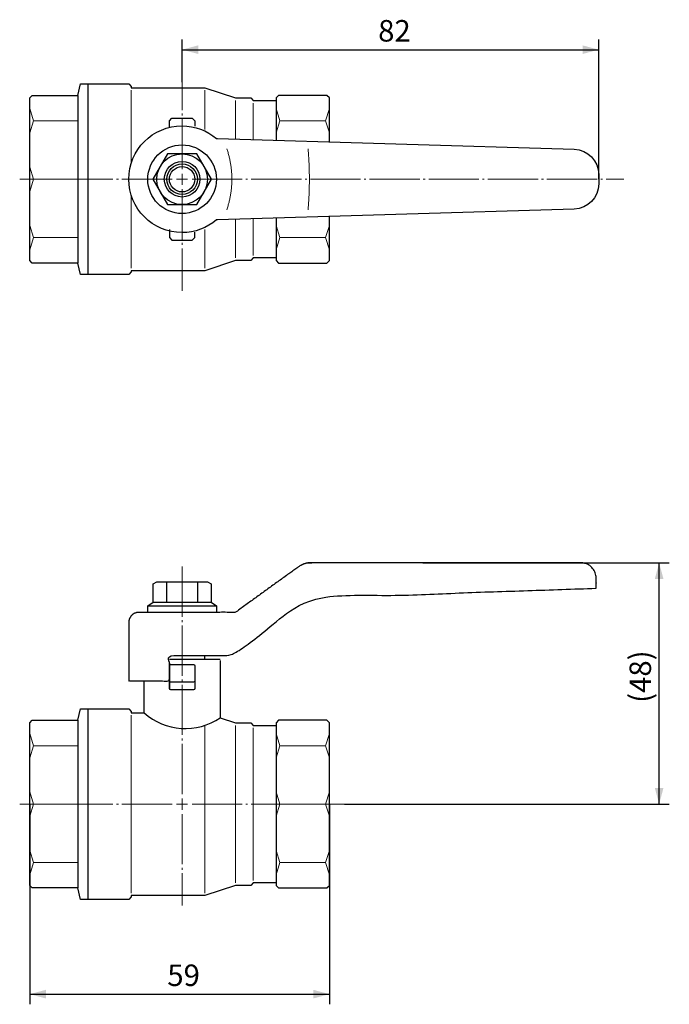
# Model space of a CAD drawing. Units: millimetres. Extents: x 8 to 600, y 25 to 275.
# Drawn here: x 8 to 136, y 63 to 256 of the extents above; entities that cross this region are included whole.
import ezdxf

# ---------------------------------------------------------------- set-up
doc = ezdxf.new("R2010")
doc.units = ezdxf.units.MM
doc.header["$LTSCALE"] = 5.08
doc.header["$PDMODE"] = 1
doc.header["$PDSIZE"] = -2
doc.linetypes.add('STYLE_10', pattern=[2.291641, 1.944427, -0.138931, 0.069427, -0.138855])
doc.layers.get('0').update_dxf_attribs({"lineweight": 15})
for name, color, linetype, lineweight in [('Kandu', 7, 'Continuous', 5), ('一般', 7, 'Continuous', 5), ('寸法', 7, 'Continuous', 5)]:
    doc.layers.add(name, color=color, linetype=linetype, lineweight=lineweight)
doc.styles.add('中ゴシック体', font='txt', dxfattribs={"bigfont": '中ゴシック体'})
doc.styles.add('ＶＷゴシック Std W5', font='txt', dxfattribs={"bigfont": 'ＶＷゴシック Std W5'})
doc.dimstyles.new('JIS', dxfattribs={"dimtxt": 4.233333, "dimasz": 3.175, "dimexe": 2, "dimexo": 0, "dimgap": 1, "dimtad": 1, "dimdec": 3, "dimzin": 11, "dimdsep": 46, "dimtxsty": '中ゴシック体', "dimblk": 'VW_FILLEDARROW-1', "dimcen": 0, "dimadec": 0, "dimazin": 0, "dimtfac": 1, "dimtdec": 3, "dimtix": 1, "dimtofl": 0, "dimtmove": 0, "dimatfit": 3, "dimldrblk": 'VW_FILLEDARROW-1', "dimfxl": 1, "dimfrac": 2, "dimtolj": 1, "dimtzin": 11, "dimarcsym": 0})

# ---------------------------------------------------------------- blocks, each defined once
blk = doc.blocks.new('*U22')
at = {"layer": 'Kandu', "color": 7, "linetype": 'Continuous', "lineweight": 25, "flags": 128}
for points in [[(-165.67423, -13.49061, -0.414213562), (-165.42424, -13.24062), (-160.92422, -13.24062, -0.414213562), (-160.67423, -13.49061), (-160.67423, -17.99063, -0.414213562), (-160.92422, -18.24062), (-165.42424, -18.24062, -0.414213562), (-165.67423, -17.99063)], [(-165.67423, -13.49061, -0.414213562), (-165.42424, -13.24062), (-160.92422, -13.24062, -0.414213562), (-160.67423, -13.49061), (-160.67423, -16.49063, -0.414213562), (-160.92422, -16.74062), (-165.42424, -16.74062, -0.414213562), (-165.67423, -16.49063)]]:
    blk.add_lwpolyline(points, format="xyb", close=True, dxfattribs=at)
blk = doc.blocks.new('*U23')
at = {"layer": 'Kandu', "color": 7, "linetype": 'Continuous', "lineweight": 25, "flags": 128}
for points in [[(-166.67425, 82.2594, -0.414213562), (-163.17425, 85.7594, -0.414213562), (-159.67425, 82.2594, -0.414213562), (-163.17425, 78.7594, -0.414213562)], [(-166.17425, 82.2594, -0.414213562), (-163.17425, 85.2594, -0.414213562), (-160.17425, 82.2594, -0.414213562), (-163.17425, 79.2594, -0.414213562)], [(-166.17425, 82.2594, -0.414213562), (-163.17425, 85.2594, -0.414213562), (-160.17425, 82.2594, -0.414213562), (-163.17425, 79.2594, -0.414213562)], [(-165.67425, 82.2594, -0.414213562), (-163.17425, 84.7594, -0.414213562), (-160.67425, 82.2594, -0.414213562), (-163.17425, 79.7594, -0.414213562)]]:
    blk.add_lwpolyline(points, format="xyb", close=True, dxfattribs=at)
blk = doc.blocks.new('*U24')
at = {"layer": 'Kandu', "color": 7, "linetype": 'Continuous', "lineweight": 25, "flags": 128}
for points in [[(-169.92425, 82.2594, -0.414213562), (-163.17425, 89.0094, -0.414213562), (-156.42425, 82.2594, -0.414213562), (-163.17425, 75.5094, -0.414213562)], [(-168.17425, 82.2594, -0.414213562), (-163.17425, 87.2594, -0.414213562), (-158.17425, 82.2594, -0.414213562), (-163.17425, 77.2594, -0.414213562)]]:
    blk.add_lwpolyline(points, format="xyb", close=True, dxfattribs=at)
at = {"layer": 'Kandu', "color": 7, "linetype": 'Continuous', "lineweight": 25}
for points in [[(-160.28756, 77.2594), (-157.40076, 82.25928), (-160.28739, 87.2594), (-166.06088, 87.2594), (-168.94775, 82.25946), (-166.06111, 77.2594)], [(-160.28756, 77.2594), (-157.40076, 82.2594), (-160.28739, 87.2594), (-166.06088, 87.2594), (-168.94775, 82.2594), (-166.06111, 77.2594)]]:
    blk.add_lwpolyline(points, close=True, dxfattribs=at)
at = {"layer": '一般', "color": 7}
blk.add_blockref('*U23', (0, 0), dxfattribs=at)
blk = doc.blocks.new('*D32')
at = {"layer": 'Defpoints', "color": 0, "lineweight": 0}
for p in [(10, 102), (69, 102), (10, 64.6)]:
    blk.add_point(p, dxfattribs=at)
at = {"layer": '寸法', "color": 0, "linetype": 'Continuous', "lineweight": -2}
for p, q in [((10, 102), (10, 62.6)), ((69, 102), (69, 62.6)), ((10, 64.6), (69, 64.6))]:
    blk.add_line(p, q, dxfattribs=at)
at = {"layer": '寸法', "color": 0, "lineweight": -2}
for points in [[(10, 64.6), (13.18, 65.45), (13.18, 63.75)], [(69, 64.6), (65.83, 63.75), (65.83, 65.45)]]:
    blk.add_solid(points, dxfattribs=at)
at = {"color": 0, "linetype": 'Continuous', "lineweight": -2}
blk.add_wipeout([(37.09, 65.6), (41.91, 65.6), (41.91, 69.83), (37.09, 69.83)], dxfattribs=at).dxf.layer = '寸法'
at = {"layer": '寸法', "color": 0, "insert": (37.09, 70.43), "char_height": 4.233, "attachment_point": 1, "line_spacing_factor": 0.60241, "style": '中ゴシック体'}
blk.add_mtext('59', dxfattribs=at)
blk = doc.blocks.new('VW_FILLEDARROW-1')
at = {"color": 0, "lineweight": -2}
blk.add_solid([(0, 0), (-1, -0.268), (-1, 0.268)], dxfattribs=at)
blk = doc.blocks.new('*U34')
at = {"layer": 'Kandu', "color": 7, "linetype": 'Continuous', "lineweight": 9}
for p, q in [((-163.17424, -37.24059), (-163.17424, -38.77184)), ((-163.17424, -41.83434), (-163.17424, -39.64684)), ((-166.67424, -40.74059), (-165.14299, -40.74059)), ((-164.26799, -40.74059), (-162.08049, -40.74059)), ((-161.20549, -40.74059), (-159.67424, -40.74059)), ((-163.17424, -42.70934), (-163.17424, -44.24059))]:
    blk.add_line(p, q, dxfattribs=at)
blk = doc.blocks.new('*D35')
at = {"layer": 'Defpoints', "color": 0, "lineweight": 0}
for p in [(87.4, 149.5), (71.97, 102), (133.9, 102)]:
    blk.add_point(p, dxfattribs=at)
at = {"layer": '寸法', "color": 0, "linetype": 'Continuous', "lineweight": -2}
for p, q in [((87.4, 149.5), (135.9, 149.5)), ((133.9, 102), (133.9, 149.5)), ((71.97, 102), (135.9, 102))]:
    blk.add_line(p, q, dxfattribs=at)
at = {"layer": '寸法', "color": 0, "lineweight": -2}
for points in [[(133.9, 149.5), (134.75, 146.33), (133.05, 146.33)], [(133.9, 102), (133.05, 105.18), (134.75, 105.18)]]:
    blk.add_solid(points, dxfattribs=at)
at = {"color": 0, "linetype": 'Continuous', "lineweight": -2}
blk.add_wipeout([(132.9, 121.94), (132.9, 129.56), (128.67, 129.56), (128.67, 121.94)], dxfattribs=at).dxf.layer = '寸法'
at = {"layer": '寸法', "color": 0, "insert": (128.07, 121.94), "char_height": 4.233, "attachment_point": 1, "rotation": 90, "line_spacing_factor": 0.60241, "style": '中ゴシック体'}
blk.add_mtext('(48)', dxfattribs=at)
blk = doc.blocks.new('*U36')
at = {"layer": 'Kandu', "color": 7, "linetype": 'Continuous', "lineweight": 9}
for p, q in [((-163.17424, 85.75939), (-163.17424, 84.22814)), ((-163.17424, 81.16564), (-163.17424, 83.35314)), ((-166.67424, 82.25939), (-165.14299, 82.25939)), ((-164.26799, 82.25939), (-162.08049, 82.25939)), ((-161.20549, 82.25939), (-159.67424, 82.25939)), ((-163.17424, 80.29064), (-163.17424, 78.75939))]:
    blk.add_line(p, q, dxfattribs=at)
blk = doc.blocks.new('*D37')
at = {"layer": 'Defpoints', "color": 0, "lineweight": 0}
for p in [(40, 250.5), (40, 244.1), (122, 225)]:
    blk.add_point(p, dxfattribs=at)
at = {"layer": '寸法', "color": 0, "linetype": 'Continuous', "lineweight": -2}
for p, q in [((40, 244.1), (40, 252.5)), ((122, 225), (122, 252.5)), ((40, 250.5), (122, 250.5))]:
    blk.add_line(p, q, dxfattribs=at)
at = {"layer": '寸法', "color": 0, "lineweight": -2}
for points in [[(40, 250.5), (43.18, 251.35), (43.18, 249.65)], [(122, 250.5), (118.83, 249.65), (118.83, 251.35)]]:
    blk.add_solid(points, dxfattribs=at)
at = {"layer": '寸法', "color": 0, "insert": (78.59, 256.33), "char_height": 4.233, "attachment_point": 1, "line_spacing_factor": 0.60241, "style": '中ゴシック体'}
blk.add_mtext('82', dxfattribs=at)

msp = doc.modelspace()

# ---------------------------------------------------------------- linework, layer by layer
at = {"layer": 'Kandu', "color": 7, "linetype": 'STYLE_10', "lineweight": 9}
for p, q in [((40, 226.9687), (40, 246.9687)), ((38.0313, 225), (8.0313, 225)), ((41.9688, 225), (126.9688, 225)), ((40, 223.0312), (40, 203.0312)), ((40, 103.9688), (40, 148.9688))]:
    msp.add_line(p, q, dxfattribs=at)
at = {"layer": 'Kandu', "color": 7, "linetype": 'Continuous', "lineweight": 25}
for p, q in [((19.5, 241.5), (20, 243.75)), ((20, 243.75), (21.5, 243.75)), ((21.5, 243.75), (29.5, 243.75)), ((21.5, 206.25), (21.5, 243.75)), ((29.5, 243.75), (30, 243.25)), ((30, 243.25), (30, 243)), ((30, 243), (44.5, 243)), ((44.5, 243), (50.5, 241)), ((10, 241), (10.5, 241.5)), ((10, 209), (10, 241)), ((10.5, 241.5), (19.5, 241.5)), ((19.5, 241.5), (19.5, 208.5)), ((50.5, 241), (53.5, 241)), ((53.5, 241), (54, 240.5)), ((54, 240.5), (58.5, 240.5)), ((59, 241.5), (58.5, 241)), ((58.5, 241), (58.5, 232.6503)), ((68.5, 241.5), (59, 241.5)), ((69, 241), (68.5, 241.5)), ((69, 232.3311), (69, 241)), ((37.5, 236.5), (38, 237)), ((37.5, 235.198), (37.5, 236.5)), ((38, 237), (42, 237)), ((42, 237), (42.5, 236.5)), ((42.5, 236.5), (42.5, 235.4559)), ((58.5, 217.3497), (58.5, 209)), ((69, 209), (69, 217.6689)), ((37.5, 215.1005), (37.5, 213.5)), ((37.5, 213.5), (38, 213)), ((42, 213), (42.5, 213.5)), ((42.5, 213.5), (42.5, 214.6077)), ((38, 213), (42, 213)), ((54, 209.5), (53.5, 209)), ((58.5, 209.5), (54, 209.5)), ((10.5, 208.5), (10, 209)), ((19.5, 208.5), (10.5, 208.5)), ((20, 206.25), (19.5, 208.5)), ((50.5, 209), (44.5, 207)), ((53.5, 209), (50.5, 209)), ((58.5, 209), (59, 208.5)), ((59, 208.5), (68.5, 208.5)), ((68.5, 208.5), (69, 209)), ((21.5, 206.25), (20, 206.25)), ((29.5, 206.25), (21.5, 206.25)), ((30, 206.75), (29.5, 206.25)), ((30, 207), (30, 206.8)), ((44.5, 207), (30, 207)), ((30, 206.8), (30, 206.75)), ((37, 141.75), (37, 145.75)), ((43, 145.75), (43, 141.75)), ((34.3, 141.75), (45.7, 141.75)), ((33.25, 141), (46.75, 141)), ((47.5, 130.5), (37.5, 130.5)), ((44.5, 130.5), (44.5, 131.25)), ((47.5, 130.25), (47.5, 118.9231)), ((37.5, 129.75), (37.5, 124.75)), ((32.5, 120), (32.5, 126.25)), ((19.5, 118.5), (20, 120.75)), ((20, 120.75), (21.5, 120.75)), ((21.5, 120.75), (29.5, 120.75)), ((21.5, 83.25), (21.5, 120.75)), ((29.5, 120.75), (30, 120.25)), ((30, 120.25), (30, 120)), ((10, 118), (10.5, 118.5)), ((10.5, 118.5), (19.5, 118.5)), ((19.5, 118.5), (19.5, 85.5)), ((30, 120), (32.5, 120)), ((47.5, 119), (50.5, 118)), ((59, 118.5), (58.5, 118)), ((68.5, 118.5), (59, 118.5)), ((69, 118), (68.5, 118.5)), ((10, 86), (10, 118)), ((50.5, 118), (53.5, 118)), ((53.5, 118), (54, 117.5)), ((54, 117.5), (58.5, 117.5)), ((58.5, 118), (58.5, 86)), ((69, 86), (69, 118)), ((10.5, 85.5), (10, 86)), ((19.5, 85.5), (10.5, 85.5)), ((20, 83.25), (19.5, 85.5)), ((50.5, 86), (44.5, 84)), ((53.5, 86), (50.5, 86)), ((54, 86.5), (53.5, 86)), ((58.5, 86.5), (54, 86.5)), ((58.5, 86), (59, 85.5)), ((59, 85.5), (68.5, 85.5)), ((68.5, 85.5), (69, 86)), ((30, 83.75), (29.5, 83.25)), ((30, 84), (30, 83.8)), ((44.5, 84), (30, 84)), ((30, 83.8), (30, 83.75)), ((21.5, 83.25), (20, 83.25)), ((29.5, 83.25), (21.5, 83.25))]:
    msp.add_line(p, q, dxfattribs=at)
at = {"layer": 'Kandu', "color": 7, "linetype": 'Continuous', "lineweight": 15}
for p, q in [((30, 242.5), (30, 228.2016)), ((44.5, 234.7623), (44.5, 242.5)), ((50.5, 240.5), (50.5, 232.8936)), ((10.75, 236.5), (10, 238.9)), ((54, 240), (54, 232.7872)), ((59.25, 236.5), (58.5, 238.9)), ((68.25, 236.5), (69, 238.9)), ((10.75, 236.5), (10, 234.1)), ((10.75, 236.5), (19.5, 236.5)), ((59.25, 236.5), (58.5, 234.1)), ((68.25, 236.5), (59.25, 236.5)), ((68.25, 236.5), (69, 234.1)), ((10.75, 225), (10, 227.4)), ((10.75, 225), (10, 222.6)), ((10.75, 225), (19.5, 225)), ((30, 221.7984), (30, 207.5)), ((50.5, 217.1064), (50.5, 209.5)), ((54, 217.2128), (54, 210)), ((10.75, 213.5), (10, 215.9)), ((59.25, 213.5), (58.5, 215.9)), ((68.25, 213.5), (69, 215.9)), ((10.75, 213.5), (10, 211.1)), ((10.75, 213.5), (19.5, 213.5)), ((44.5, 207.5), (44.5, 215.1005)), ((59.25, 213.5), (58.5, 211.1)), ((68.25, 213.5), (59.25, 213.5)), ((68.25, 213.5), (69, 211.1)), ((30, 119.5), (30, 84.5)), ((44.5, 84.5), (44.5, 117.5118)), ((50.5, 117.5), (50.5, 86.5)), ((54, 117), (54, 87)), ((10.75, 113.5), (10, 115.9)), ((59.25, 113.5), (58.5, 115.9)), ((68.25, 113.5), (69, 115.9)), ((10.75, 113.5), (10, 111.1)), ((10.75, 113.5), (19.5, 113.5)), ((59.25, 113.5), (58.5, 111.1)), ((68.25, 113.5), (59.25, 113.5)), ((68.25, 113.5), (69, 111.1)), ((10.75, 102), (10, 104.4)), ((59.25, 102), (58.5, 104.4)), ((68.25, 102), (69, 104.4)), ((10.75, 102), (10, 99.6)), ((10.75, 102), (19.5, 102)), ((59.25, 102), (58.5, 99.6)), ((68.25, 102), (59.25, 102)), ((68.25, 102), (69, 99.6)), ((10.75, 90.5), (10, 92.9)), ((59.25, 90.5), (58.5, 92.9)), ((68.25, 90.5), (69, 92.9)), ((10.75, 90.5), (10, 88.1)), ((10.75, 90.5), (19.5, 90.5)), ((59.25, 90.5), (58.5, 88.1)), ((68.25, 90.5), (59.25, 90.5)), ((68.25, 90.5), (69, 88.1))]:
    msp.add_line(p, q, dxfattribs=at)
at = {"layer": 'Kandu', "color": 7, "linetype": 'Continuous', "lineweight": 25, "flags": 128}
msp.add_lwpolyline([(40, 235.5, -0.17798895), (46.8004, 233), (47, 233), (117.1499, 230.8955, -0.40545643), (122, 225.8978), (122, 224.1022, -0.40545643), (117.1499, 219.1045), (47, 217), (46.8004, 217, -0.17798875), (40, 214.5), (40, 214.5, -0.41421356), (29.5, 225), (29.5, 225, -0.41421356), (40, 235.5)], format="xyb", close=True, dxfattribs=at)
msp.add_lwpolyline([(35, 145.75), (45, 145.75), (45.7, 145.3458), (45.7, 141.75), (46.75, 141), (46.75, 139.75), (33.25, 139.75), (33.25, 141), (34.3, 141.75), (34.3, 145.3458)], close=True, dxfattribs=at)
at = {"layer": 'Kandu', "color": 7, "linetype": 'Continuous', "lineweight": 25}
msp.add_arc((40.6377, 129.0654), 12.1821, 228.08671, 304.285135, dxfattribs=at)
at = {"layer": 'Kandu', "color": 7, "linetype": 'Continuous', "lineweight": 15}
for points in [[(48.8004, 231), (50.8004, 225), (48.8004, 219)], [(64.8004, 231), (65.3004, 225), (64.8004, 219)]]:
    msp.add_open_spline(points, degree=2, dxfattribs=at)
at = {"layer": 'Kandu', "color": 7, "linetype": 'Continuous', "lineweight": 25}
msp.add_rational_spline([(121.5, 144.5), (92.75, 143.5), (64, 142.5), (51, 131.25), (49, 131.25), (43.25, 131.25), (37.5, 131.25), (37.5, 128.75), (37.5, 126.25), (33.5, 126.25), (29.5, 126.25), (29.5, 132), (29.5, 137.75), (29.5, 139.75), (31.5, 139.75), (41, 139.75), (50.5, 139.75), (56.7257, 144.2464), (62.9515, 148.7427), (64, 149.5), (65.2934, 149.5), (91.8967, 149.5), (118.5, 149.5), (118.5, 149.5), (118.5, 149.5), (121.5, 149.5), (121.5, 146.5), (121.5, 145.5), (121.5, 144.5)], [1, 1, 1, 1, 1, 1, 1, 1, 1, 1, 1, 1, 1, 0.707106781187, 1, 1, 1, 1, 1, 0.95149336004, 1, 1, 1, 1, 1, 0.707106781187, 1, 1, 1], degree=2, knots=[0, 0, 0, 1, 1, 2, 2, 3, 3, 4, 4, 5, 5, 6, 6, 7, 7, 8, 8, 9, 9, 10, 10, 11, 11, 12, 12, 13, 13, 14, 14, 14], dxfattribs=at)

# ---------------------------------------------------------------- block references
at = {"layer": '一般', "color": 7}
for name in ['*U24', '*U22']:
    msp.add_blockref(name, (203.1742, 142.7406), dxfattribs=at)
at = {"layer": '寸法', "color": 7}
msp.add_blockref('*U36', (203.1742, 142.7406), dxfattribs=at)

# ---------------------------------------------------------------- dimensions: what is measured, and where the dimension line sits
at = {"layer": '寸法', "color": 7, "linetype": 'Continuous', "lineweight": 9}
dim = msp.add_linear_dim(base=(40, 250.5), p1=(122, 225), p2=(40, 244.1), dimstyle='JIS', override={"dimgap": 0.99999, "dimpost": '<>', "dimtxsty": 'ＶＷゴシック Std W5', "dimtmove": 2}, dxfattribs=at)
dim.commit()
dim.dimension.update_dxf_attribs({"geometry": '*D37', "text_midpoint": (81, 250.5)})

# ---------------------------------------------------------------- next in the draw order: dimensions: what is measured, and where the dimension line sits
dim = msp.add_linear_dim(base=(10, 64.6), p1=(69, 102), p2=(10, 102), dimstyle='JIS', override={"dimgap": 0.99999, "dimpost": '<>', "dimtxsty": 'ＶＷゴシック Std W5', "dimtmove": 2}, dxfattribs=at)
dim.commit()
dim.dimension.update_dxf_attribs({"geometry": '*D32', "text_midpoint": (39.5, 64.6)})

# ---------------------------------------------------------------- next in the draw order: linework, layer by layer
at = {"layer": 'Kandu', "color": 7, "linetype": 'STYLE_10', "lineweight": 9}
for p, q in [((38.0313, 102), (8.0313, 102)), ((41.9688, 102), (71.9688, 102)), ((40, 100.0313), (40, 82.0313))]:
    msp.add_line(p, q, dxfattribs=at)

# ---------------------------------------------------------------- next in the draw order: block references
at = {"layer": '寸法', "color": 7}
msp.add_blockref('*U34', (203.1742, 142.7406), dxfattribs=at)

# ---------------------------------------------------------------- next in the draw order: dimensions: what is measured, and where the dimension line sits
at = {"layer": '寸法', "color": 7, "linetype": 'Continuous', "lineweight": 9}
dim = msp.add_linear_dim(base=(133.9, 102), p1=(87.4, 149.5), p2=(71.9688, 102), angle=90, text='(48)', dimstyle='JIS', override={"dimgap": 0.99999, "dimpost": '<>', "dimtxsty": 'ＶＷゴシック Std W5', "dimtmove": 2}, dxfattribs=at)
dim.commit()
dim.dimension.update_dxf_attribs({"geometry": '*D35', "text_midpoint": (133.9, 125.75)})

doc.saveas('drawing.dxf')
